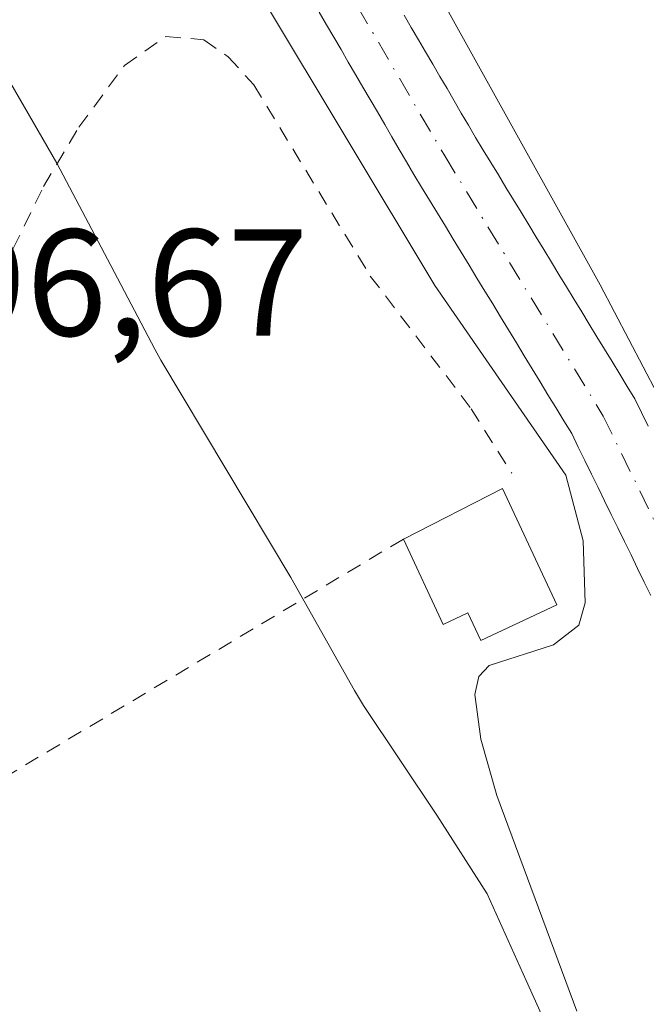
# Model space of a CAD drawing. Units: metres. Extents: x 671740 to 675200, y 4751400 to 4753799.
# Drawn here: x 672800 to 672841, y 4752428 to 4752492 of the extents above; entities that cross this region are included whole.
import ezdxf

# ---------------------------------------------------------------- set-up
doc = ezdxf.new("R2010")
doc.units = ezdxf.units.M
doc.header["$MEASUREMENT"] = 0
doc.linetypes.add('DGN Style 2', pattern=[1.6480167562047852, 0.988810053722871, -0.6592067024819142])
doc.linetypes.add('DGN Style 4', pattern=[2.6384748266838614, 1.318413404963828, -0.6592067024819142, 0.001648016756204785, -0.6592067024819142])
for name, color, linetype, lineweight in [('Alambrada', 7, 'DGN Style 2', 0), ('Corriente natural Cxs', 4, 'Continuous', 13), ('Corriente natural eje', 4, 'DGN Style 4', 0), ('Curva de nivel normal', 30, 'Continuous', 0), ('Edificación Cxs', 1, 'Continuous', 13), ('Espacio natural protegido', 121, 'Continuous', 13), ('Espacio natural protegido CxS', 121, 'Continuous', 0), ('Prado CxS', 92, 'Continuous', 0), ('Rótulo de punto de cota en terreno', 7, 'Continuous', 0), ('Suelo desnudo CxS', 253, 'Continuous', 0)]:
    doc.layers.add(name, color=color, linetype=linetype, lineweight=lineweight)
doc.styles.add('Style-Arial', font='txt')

msp = doc.modelspace()

# ---------------------------------------------------------------- linework, layer by layer
at = {"layer": 'Alambrada', "color": 7, "linetype": 'DGN Style 2', "lineweight": 0}
msp.add_polyline3d([(672824.9200999998, 4752458.2401, 895.9018999999971), (672797.4401000004, 4752441.8101, 895.3626999999979), (672794.9801000003, 4752443.380100001, 896.1772999999957), (672789.7801000001, 4752447.800100001, 895.9462000000058), (672788.2100999998, 4752449.7501, 896.0981999999932), (672787.8901000004, 4752451.470100001, 896.0256999999983), (672788.5500999996, 4752453.9901, 895.9940999999964), (672793.4600999998, 4752465.530099999, 896.5985999999976), (672801.2301000003, 4752481.4801, 897.0304999999935), (672803.5500999996, 4752485.380100001, 897.1046999999963), (672806.5500999996, 4752489.440099999, 898.5739999999934), (672809.2801000001, 4752491.360099999, 902.3963999999978), (672811.7801000001, 4752491.140100001, 904.715200000006), (672813.3901000004, 4752490.0101, 904.710699999996), (672815.0601000005, 4752488.170100001, 904.4413999999962), (672822.7401000002, 4752475.5701, 899.7924999999959), (672829.3901000004, 4752466.8201, 900.4498000000023), (672832.0500999996, 4752462.590100001, 899.8323999999993)], dxfattribs=at)
at = {"layer": 'Corriente natural Cxs', "color": 4, "linetype": 'Continuous', "lineweight": 13}
for points in [[(672841.2100999998, 4752454.530099999, 894.3711999999941), (672840.7801000001, 4752455.4101, 894.3733999999969), (672840.3400999998, 4752456.300100001, 894.3730999999971), (672839.9101, 4752457.190099999, 894.3684999999969), (672839.4700999996, 4752458.0801, 894.3950999999943), (672839.0401, 4752458.970100001, 894.431500000006), (672838.6101000002, 4752459.860099999, 894.4606000000058), (672838.1700999998, 4752460.7501, 894.4833000000071), (672837.7401000002, 4752461.640100001, 894.4976000000024), (672837.3000999996, 4752462.520099999, 894.5099999999949), (672836.8701, 4752463.4101, 894.5319000000019), (672836.4301000005, 4752464.300100001, 894.5415999999968), (672836.0000999998, 4752465.190099999, 894.5375000000058), (672835.4801000003, 4752466.040100001, 894.5262999999978), (672834.9600999998, 4752466.9001, 894.4997000000004), (672834.4401000004, 4752467.7501, 894.4616999999998), (672833.9200999998, 4752468.610099999, 894.4128999999957), (672833.4001000002, 4752469.460100001, 894.3462000000001), (672832.8800999997, 4752470.3101, 894.2611999999936), (672832.3601000002, 4752471.170100001, 894.1883999999991), (672831.8400999998, 4752472.020099999, 894.2024999999995), (672831.3201000001, 4752472.880100001, 894.2456999999995), (672830.8000999996, 4752473.7301, 894.3010000000068), (672830.2801000001, 4752474.5801, 894.3353000000062), (672829.7600999996, 4752475.440099999, 894.3481999999932), (672829.2401000002, 4752476.290100001, 894.3407000000008), (672828.7200999996, 4752477.1501, 894.311400000006), (672828.2001, 4752478.0001, 894.3064000000013), (672827.6801000005, 4752478.850099999, 894.3007999999973), (672827.1601, 4752479.710100001, 894.3132999999945), (672826.6401000004, 4752480.5601, 894.3414000000049), (672826.1201, 4752481.420100001, 894.3608999999997), (672825.6001000004, 4752482.270099999, 894.3727000000072), (672825.1201, 4752483.090100001, 894.4060000000027), (672824.6401000004, 4752483.9101, 894.4327000000048), (672824.1601, 4752484.7401, 894.4377999999997), (672823.6901000004, 4752485.5601, 894.4219000000012), (672823.2100999998, 4752486.380100001, 894.3852999999945), (672822.7301000003, 4752487.200099999, 894.3276999999945), (672822.2500999998, 4752488.020099999, 894.3353000000062), (672821.7701000003, 4752488.850099999, 894.3993999999948), (672821.2901, 4752489.670100001, 894.4590000000027), (672820.8101000005, 4752490.4901, 894.5142999999954), (672820.3300999999, 4752491.3101, 894.5651000000071), (672819.8601000002, 4752492.130100001, 894.610400000005), (672819.3800999997, 4752492.960100001, 894.652900000001)], [(672841.2100999998, 4752454.530099999, 894.3711999999941), (672840.7801000001, 4752455.4101, 894.3733999999969), (672840.3400999998, 4752456.300100001, 894.3730999999971), (672839.9101, 4752457.190099999, 894.3684999999969), (672839.4700999996, 4752458.0801, 894.3950999999943), (672839.0401, 4752458.970100001, 894.431500000006), (672838.6101000002, 4752459.860099999, 894.4606000000058), (672838.1700999998, 4752460.7501, 894.4833000000071), (672837.7401000002, 4752461.640100001, 894.4976000000024), (672837.3000999996, 4752462.520099999, 894.5099999999949), (672836.8701, 4752463.4101, 894.5319000000019), (672836.4301000005, 4752464.300100001, 894.5415999999968), (672836.0000999998, 4752465.190099999, 894.5375000000058), (672835.4801000003, 4752466.040100001, 894.5262999999978), (672834.9600999998, 4752466.9001, 894.4997000000004), (672834.4401000004, 4752467.7501, 894.4616999999998), (672833.9200999998, 4752468.610099999, 894.4128999999957), (672833.4001000002, 4752469.460100001, 894.3462000000001), (672832.8800999997, 4752470.3101, 894.2611999999936), (672832.3601000002, 4752471.170100001, 894.1883999999991), (672831.8400999998, 4752472.020099999, 894.2024999999995), (672831.3201000001, 4752472.880100001, 894.2456999999995), (672830.8000999996, 4752473.7301, 894.3010000000068), (672830.2801000001, 4752474.5801, 894.3353000000062), (672829.7600999996, 4752475.440099999, 894.3481999999932), (672829.2401000002, 4752476.290100001, 894.3407000000008), (672828.7200999996, 4752477.1501, 894.311400000006), (672828.2001, 4752478.0001, 894.3064000000013), (672827.6801000005, 4752478.850099999, 894.3007999999973), (672827.1601, 4752479.710100001, 894.3132999999945), (672826.6401000004, 4752480.5601, 894.3414000000049), (672826.1201, 4752481.420100001, 894.3608999999997), (672825.6001000004, 4752482.270099999, 894.3727000000072), (672825.1201, 4752483.090100001, 894.4060000000027), (672824.6401000004, 4752483.9101, 894.4327000000048), (672824.1601, 4752484.7401, 894.4377999999997), (672823.6901000004, 4752485.5601, 894.4219000000012), (672823.2100999998, 4752486.380100001, 894.3852999999945), (672822.7301000003, 4752487.200099999, 894.3276999999945), (672822.2500999998, 4752488.020099999, 894.3353000000062), (672821.7701000003, 4752488.850099999, 894.3993999999948), (672821.2901, 4752489.670100001, 894.4590000000027), (672820.8101000005, 4752490.4901, 894.5142999999954), (672820.3300999999, 4752491.3101, 894.5651000000071), (672819.8601000002, 4752492.130100001, 894.610400000005), (672819.3800999997, 4752492.960100001, 894.652900000001)], [(672824.9700999996, 4752492.7601, 894.6802000000026), (672825.4401000004, 4752491.950099999, 894.6830000000045), (672825.9101, 4752491.140100001, 894.6771000000008), (672826.3800999997, 4752490.340100001, 894.6545000000042), (672826.8501000004, 4752489.530099999, 894.6132999999973), (672827.3201000001, 4752488.720100001, 894.5546000000032), (672827.7901, 4752487.920100001, 894.5280999999959), (672828.2600999996, 4752487.110099999, 894.5522999999957), (672828.7301000003, 4752486.300100001, 894.587400000004), (672829.2001, 4752485.5001, 894.6111999999995), (672829.6700999998, 4752484.690099999, 894.6220999999933), (672830.1700999998, 4752483.870100001, 894.624299999996), (672830.6700999998, 4752483.050100001, 894.6134000000021), (672831.1700999998, 4752482.2301, 894.5926999999939), (672831.6700999998, 4752481.4101, 894.5531999999948), (672832.1700999998, 4752480.590100001, 894.481899999999), (672832.6700999998, 4752479.770099999, 894.3996000000043), (672833.1700999998, 4752478.950099999, 894.3528999999982), (672833.6700999998, 4752478.130100001, 894.3147000000026), (672834.1700999998, 4752477.3101, 894.3058000000019), (672834.6700999998, 4752476.4901, 894.3607000000047), (672835.1601, 4752475.670100001, 894.4006999999983), (672835.6601, 4752474.850099999, 894.428899999999), (672836.1601, 4752474.030099999, 894.4434999999941), (672836.6601, 4752473.210100001, 894.4447999999975), (672837.1601, 4752472.390100001, 894.4404000000068), (672837.6601, 4752471.5701, 894.491399999999), (672838.1601, 4752470.7501, 894.5684999999941), (672838.6601, 4752469.9301, 894.6294999999956), (672839.1601, 4752469.110099999, 894.6744000000036), (672839.6601, 4752468.290100001, 894.7032999999938), (672840.1601, 4752467.470100001, 894.715200000006), (672840.6001000004, 4752466.5701, 894.668399999995), (672841.0401, 4752465.6801, 894.5920000000042)], [(672824.9700999996, 4752492.7601, 894.6802000000026), (672825.4401000004, 4752491.950099999, 894.6830000000045), (672825.9101, 4752491.140100001, 894.6771000000008), (672826.3800999997, 4752490.340100001, 894.6545000000042), (672826.8501000004, 4752489.530099999, 894.6132999999973), (672827.3201000001, 4752488.720100001, 894.5546000000032), (672827.7901, 4752487.920100001, 894.5280999999959), (672828.2600999996, 4752487.110099999, 894.5522999999957), (672828.7301000003, 4752486.300100001, 894.587400000004), (672829.2001, 4752485.5001, 894.6111999999995), (672829.6700999998, 4752484.690099999, 894.6220999999933), (672830.1700999998, 4752483.870100001, 894.624299999996), (672830.6700999998, 4752483.050100001, 894.6134000000021), (672831.1700999998, 4752482.2301, 894.5926999999939), (672831.6700999998, 4752481.4101, 894.5531999999948), (672832.1700999998, 4752480.590100001, 894.481899999999), (672832.6700999998, 4752479.770099999, 894.3996000000043), (672833.1700999998, 4752478.950099999, 894.3528999999982), (672833.6700999998, 4752478.130100001, 894.3147000000026), (672834.1700999998, 4752477.3101, 894.3058000000019), (672834.6700999998, 4752476.4901, 894.3607000000047), (672835.1601, 4752475.670100001, 894.4006999999983), (672835.6601, 4752474.850099999, 894.428899999999), (672836.1601, 4752474.030099999, 894.4434999999941), (672836.6601, 4752473.210100001, 894.4447999999975), (672837.1601, 4752472.390100001, 894.4404000000068), (672837.6601, 4752471.5701, 894.491399999999), (672838.1601, 4752470.7501, 894.5684999999941), (672838.6601, 4752469.9301, 894.6294999999956), (672839.1601, 4752469.110099999, 894.6744000000036), (672839.6601, 4752468.290100001, 894.7032999999938), (672840.1601, 4752467.470100001, 894.715200000006), (672840.6001000004, 4752466.5701, 894.668399999995), (672841.0401, 4752465.6801, 894.5920000000042)]]:
    msp.add_polyline3d(points, dxfattribs=at)
at = {"layer": 'Corriente natural eje', "color": 4, "linetype": 'DGN Style 4', "lineweight": 0}
msp.add_polyline3d([(672805.9401000004, 4752540.630100001, 895.4376999999951), (672805.8101000005, 4752533.790100001, 895.313500000004), (672806.7701000003, 4752527.5601, 895.448000000004), (672808.9501, 4752520.7301, 895.0693999999932), (672820.5201000003, 4752495.700099999, 894.5755999999965), (672827.6401000004, 4752483.4801, 894.223100000003), (672838.0800999999, 4752466.3301, 894.4750000000058), (672857.7100999998, 4752426.170100001, 893.6203999999999), (672861.5000999998, 4752416.770099999, 893.4695000000065), (672864.7901, 4752407.5001, 893.6524999999965), (672866.3300999999, 4752399.790100001, 893.4878000000026), (672867.5401, 4752372.0101, 893.1024999999937), (672866.7001, 4752365.720100001, 893.1217999999935), (672865.1001000004, 4752360.600099999, 893.286699999997), (672859.3800999997, 4752348.220100001, 892.9109999999928), (672853.6401000004, 4752337.0701, 892.5491999999941), (672846.6901000004, 4752324.800100001, 892.4854999999952), (672840.0401, 4752314.3301, 892.7148000000016)], dxfattribs=at)
at = {"layer": 'Curva de nivel normal', "color": 30, "linetype": 'Continuous', "lineweight": 0, "elevation": 895, "flags": 128}
for points in [[(672823.2699999996, 4752501.310000001), (672837.8799999999, 4752474.980000001), (672843.5300000003, 4752464.189999999), (672844.7300000006, 4752459.970000001), (672847.3099999997, 4752454.4), (672850.5599999997, 4752450.869999999), (672853.3300000001, 4752447.029999999), (672854, 4752446.890000001), (672854.8700000001, 4752447.24), (672859.2999999998, 4752450.869999999), (672861.4299999997, 4752449.689999999), (672865.4800000006, 4752448.380000001), (672869.0199999996, 4752447.52), (672872.0800000001, 4752447.529999999), (672873.4600000001, 4752446.930000001), (672874.7999999998, 4752444.039999999), (672876.8099999997, 4752441.27), (672877.4299999997, 4752439.359999999), (672877.1600000003, 4752435.779999999), (672875.5800000001, 4752434.050000001), (672875.0899999999, 4752432.949999999), (672874.8700000001, 4752430.960000001), (672875.0999999996, 4752428.74), (672876.1399999997, 4752427.310000001)], [(672836.3399999999, 4752427.130000001), (672831.0700000003, 4752441.34), (672830.0199999996, 4752445.060000001), (672829.6299999999, 4752447.99), (672829.8899999997, 4752449.180000001), (672830.5599999997, 4752449.91), (672834.7999999998, 4752451.279999999), (672836.4600000001, 4752452.560000001), (672836.8799999999, 4752454.029999999), (672836.75, 4752458.119999999), (672835.6100000005, 4752462.449999999), (672826.9900000002, 4752474.939999999), (672815.5800000001, 4752493.980000001)]]:
    msp.add_lwpolyline(points, dxfattribs=at)
at = {"layer": 'Edificación Cxs', "color": 1, "linetype": 'Continuous', "lineweight": 13, "elevation": 904.5766000000002, "flags": 128}
msp.add_lwpolyline([(672835.0201000003, 4752453.9001), (672830.0201000003, 4752451.5601), (672829.1700999998, 4752453.380100001), (672827.5301000001, 4752452.620100001), (672824.9200999998, 4752458.2401), (672831.4401000004, 4752461.5601)], close=True, dxfattribs=at)
at = {"layer": 'Edificación Cxs', "color": 1, "linetype": 'Continuous', "lineweight": 13, "extrusion": (-0.5566911940044535, 0.2728091443907278, 0.7846464715110206), "elevation": 922661.3243725803, "flags": 128}
msp.add_lwpolyline([(-4563649.022240601, -1166343.509413768), (-4563654.872661679, -1166337.909709717), (-4563649.569601108, -1166329.516686494)], dxfattribs=at)
at = {"layer": 'Edificación Cxs', "color": 1, "linetype": 'Continuous', "lineweight": 13}
msp.add_polyline3d([(672835.0201000003, 4752453.9001, 904.5766000000004), (672830.0201000003, 4752451.5601, 897.4621000000043), (672829.1700999998, 4752453.380100001, 897.4456999999967), (672827.5301000001, 4752452.620100001, 896.2482000000019), (672824.9200999998, 4752458.2401, 895.9018999999971)], dxfattribs=at)
at = {"layer": 'Espacio natural protegido', "color": 121, "linetype": 'Continuous', "lineweight": 13, "flags": 128}
msp.add_lwpolyline([(672798.7503000012, 4752488.8227), (672802.1013000006, 4752483.011399999), (672805.6495000023, 4752476.262199998), (672808.5477000013, 4752470.749900003), (672808.9523000002, 4752470.0291), (672817.5173000015, 4752455.7124), (672821.6984999998, 4752448.262700003), (672822.3026000018, 4752447.277299999), (672827.1313000001, 4752440.042399999), (672830.4451000004, 4752434.858799998), (672833.0052000005, 4752429.147800002), (672834.0029000014, 4752426.922300002)], dxfattribs=at)
at = {"layer": 'Espacio natural protegido CxS', "color": 121, "linetype": 'Continuous', "lineweight": 0, "flags": 128}
msp.add_lwpolyline([(672834.0029000008, 4752426.922300001), (672833.0052, 4752429.147800001), (672830.4450999997, 4752434.858799999), (672827.1312999995, 4752440.042400001), (672822.3026000012, 4752447.2773), (672821.6984999992, 4752448.262700002), (672817.5173000009, 4752455.712400001), (672808.9522999995, 4752470.0291), (672808.5477000007, 4752470.749900001), (672805.6494999996, 4752476.262199999), (672802.1013, 4752483.011399998), (672798.7503000007, 4752488.822699999)], dxfattribs=at)
at = {"layer": 'Prado CxS', "color": 92, "linetype": 'Continuous', "lineweight": 0}
for points in [[(672819.3800999997, 4752492.960100001, 894.652900000001), (672819.8601000002, 4752492.130100001, 894.610400000005), (672820.3300999999, 4752491.3101, 894.5651000000071), (672820.8101000005, 4752490.4901, 894.5142999999954), (672821.2901, 4752489.670100001, 894.4590000000027), (672821.7701000003, 4752488.850099999, 894.3993999999948), (672822.2500999998, 4752488.020099999, 894.3353000000062), (672822.7301000003, 4752487.200099999, 894.3276999999945), (672823.2100999998, 4752486.380100001, 894.3852999999945), (672823.6901000004, 4752485.5601, 894.4219000000012), (672824.1601, 4752484.7401, 894.4377999999997), (672824.6401000004, 4752483.9101, 894.4327000000048), (672825.1201, 4752483.090100001, 894.4060000000027), (672825.6001000004, 4752482.270099999, 894.3727000000072), (672826.1201, 4752481.420100001, 894.3608999999997), (672826.6401000004, 4752480.5601, 894.3414000000049), (672827.1601, 4752479.710100001, 894.3132999999945), (672827.6801000005, 4752478.850099999, 894.3007999999973), (672828.2001, 4752478.0001, 894.3064000000013), (672828.7200999996, 4752477.1501, 894.311400000006), (672829.2401000002, 4752476.290100001, 894.3407000000008), (672829.7600999996, 4752475.440099999, 894.3481999999932), (672830.2801000001, 4752474.5801, 894.3353000000062), (672830.8000999996, 4752473.7301, 894.3010000000068), (672831.3201000001, 4752472.880100001, 894.2456999999995), (672831.8400999998, 4752472.020099999, 894.2024999999995), (672832.3601000002, 4752471.170100001, 894.1883999999991), (672832.8800999997, 4752470.3101, 894.2611999999936), (672833.4001000002, 4752469.460100001, 894.3462000000001), (672833.9200999998, 4752468.610099999, 894.4128999999957), (672834.4401000004, 4752467.7501, 894.4616999999998), (672834.9600999998, 4752466.9001, 894.4997000000004), (672835.4801000003, 4752466.040100001, 894.5262999999978), (672836.0000999998, 4752465.190099999, 894.5375000000058), (672836.4301000005, 4752464.300100001, 894.5415999999968), (672836.8701, 4752463.4101, 894.5319000000019), (672837.3000999996, 4752462.520099999, 894.5099999999949), (672837.7401000002, 4752461.640100001, 894.4976000000024), (672838.1700999998, 4752460.7501, 894.4833000000071), (672838.6101000002, 4752459.860099999, 894.4606000000058), (672839.0401, 4752458.970100001, 894.431500000006), (672839.4700999996, 4752458.0801, 894.3950999999943), (672839.9101, 4752457.190099999, 894.3684999999969), (672840.3400999998, 4752456.300100001, 894.3730999999971), (672840.7801000001, 4752455.4101, 894.3733999999969), (672841.2100999998, 4752454.530099999, 894.3711999999941)], [(672819.3800999997, 4752492.960100001, 894.652900000001), (672819.8601000002, 4752492.130100001, 894.610400000005), (672820.3300999999, 4752491.3101, 894.5651000000071), (672820.8101000005, 4752490.4901, 894.5142999999954), (672821.2901, 4752489.670100001, 894.4590000000027), (672821.7701000003, 4752488.850099999, 894.3993999999948), (672822.2500999998, 4752488.020099999, 894.3353000000062), (672822.7301000003, 4752487.200099999, 894.3276999999945), (672823.2100999998, 4752486.380100001, 894.3852999999945), (672823.6901000004, 4752485.5601, 894.4219000000012), (672824.1601, 4752484.7401, 894.4377999999997), (672824.6401000004, 4752483.9101, 894.4327000000048), (672825.1201, 4752483.090100001, 894.4060000000027), (672825.6001000004, 4752482.270099999, 894.3727000000072), (672826.1201, 4752481.420100001, 894.3608999999997), (672826.6401000004, 4752480.5601, 894.3414000000049), (672827.1601, 4752479.710100001, 894.3132999999945), (672827.6801000005, 4752478.850099999, 894.3007999999973), (672828.2001, 4752478.0001, 894.3064000000013), (672828.7200999996, 4752477.1501, 894.311400000006), (672829.2401000002, 4752476.290100001, 894.3407000000008), (672829.7600999996, 4752475.440099999, 894.3481999999932), (672830.2801000001, 4752474.5801, 894.3353000000062), (672830.8000999996, 4752473.7301, 894.3010000000068), (672831.3201000001, 4752472.880100001, 894.2456999999995), (672831.8400999998, 4752472.020099999, 894.2024999999995), (672832.3601000002, 4752471.170100001, 894.1883999999991), (672832.8800999997, 4752470.3101, 894.2611999999936), (672833.4001000002, 4752469.460100001, 894.3462000000001), (672833.9200999998, 4752468.610099999, 894.4128999999957), (672834.4401000004, 4752467.7501, 894.4616999999998), (672834.9600999998, 4752466.9001, 894.4997000000004), (672835.4801000003, 4752466.040100001, 894.5262999999978), (672836.0000999998, 4752465.190099999, 894.5375000000058), (672836.4301000005, 4752464.300100001, 894.5415999999968), (672836.8701, 4752463.4101, 894.5319000000019), (672837.3000999996, 4752462.520099999, 894.5099999999949), (672837.7401000002, 4752461.640100001, 894.4976000000024), (672838.1700999998, 4752460.7501, 894.4833000000071), (672838.6101000002, 4752459.860099999, 894.4606000000058), (672839.0401, 4752458.970100001, 894.431500000006), (672839.4700999996, 4752458.0801, 894.3950999999943), (672839.9101, 4752457.190099999, 894.3684999999969), (672840.3400999998, 4752456.300100001, 894.3730999999971), (672840.7801000001, 4752455.4101, 894.3733999999969), (672841.2100999998, 4752454.530099999, 894.3711999999941)], [(672841.0401, 4752465.6801, 894.5920000000042), (672840.6001000004, 4752466.5701, 894.668399999995), (672840.1601, 4752467.470100001, 894.715200000006), (672839.6601, 4752468.290100001, 894.7032999999938), (672839.1601, 4752469.110099999, 894.6744000000036), (672838.6601, 4752469.9301, 894.6294999999956), (672838.1601, 4752470.7501, 894.5684999999941), (672837.6601, 4752471.5701, 894.491399999999), (672837.1601, 4752472.390100001, 894.4404000000068), (672836.6601, 4752473.210100001, 894.4447999999975), (672836.1601, 4752474.030099999, 894.4434999999941), (672835.6601, 4752474.850099999, 894.428899999999), (672835.1601, 4752475.670100001, 894.4006999999983), (672834.6700999998, 4752476.4901, 894.3607000000047), (672834.1700999998, 4752477.3101, 894.3058000000019), (672833.6700999998, 4752478.130100001, 894.3147000000026), (672833.1700999998, 4752478.950099999, 894.3528999999982), (672832.6700999998, 4752479.770099999, 894.3996000000043), (672832.1700999998, 4752480.590100001, 894.481899999999), (672831.6700999998, 4752481.4101, 894.5531999999948), (672831.1700999998, 4752482.2301, 894.5926999999939), (672830.6700999998, 4752483.050100001, 894.6134000000021), (672830.1700999998, 4752483.870100001, 894.624299999996), (672829.6700999998, 4752484.690099999, 894.6220999999933), (672829.2001, 4752485.5001, 894.6111999999995), (672828.7301000003, 4752486.300100001, 894.587400000004), (672828.2600999996, 4752487.110099999, 894.5522999999957), (672827.7901, 4752487.920100001, 894.5280999999959), (672827.3201000001, 4752488.720100001, 894.5546000000032), (672826.8501000004, 4752489.530099999, 894.6132999999973), (672826.3800999997, 4752490.340100001, 894.6545000000042), (672825.9101, 4752491.140100001, 894.6771000000008), (672825.4401000004, 4752491.950099999, 894.6830000000045), (672824.9700999996, 4752492.7601, 894.6802000000026)], [(672824.9700999996, 4752492.7601, 894.6802000000026), (672825.4401000004, 4752491.950099999, 894.6830000000045), (672825.9101, 4752491.140100001, 894.6771000000008), (672826.3800999997, 4752490.340100001, 894.6545000000042), (672826.8501000004, 4752489.530099999, 894.6132999999973), (672827.3201000001, 4752488.720100001, 894.5546000000032), (672827.7901, 4752487.920100001, 894.5280999999959), (672828.2600999996, 4752487.110099999, 894.5522999999957), (672828.7301000003, 4752486.300100001, 894.587400000004), (672829.2001, 4752485.5001, 894.6111999999995), (672829.6700999998, 4752484.690099999, 894.6220999999933), (672830.1700999998, 4752483.870100001, 894.624299999996), (672830.6700999998, 4752483.050100001, 894.6134000000021), (672831.1700999998, 4752482.2301, 894.5926999999939), (672831.6700999998, 4752481.4101, 894.5531999999948), (672832.1700999998, 4752480.590100001, 894.481899999999), (672832.6700999998, 4752479.770099999, 894.3996000000043), (672833.1700999998, 4752478.950099999, 894.3528999999982), (672833.6700999998, 4752478.130100001, 894.3147000000026), (672834.1700999998, 4752477.3101, 894.3058000000019), (672834.6700999998, 4752476.4901, 894.3607000000047), (672835.1601, 4752475.670100001, 894.4006999999983), (672835.6601, 4752474.850099999, 894.428899999999), (672836.1601, 4752474.030099999, 894.4434999999941), (672836.6601, 4752473.210100001, 894.4447999999975), (672837.1601, 4752472.390100001, 894.4404000000068), (672837.6601, 4752471.5701, 894.491399999999), (672838.1601, 4752470.7501, 894.5684999999941), (672838.6601, 4752469.9301, 894.6294999999956), (672839.1601, 4752469.110099999, 894.6744000000036), (672839.6601, 4752468.290100001, 894.7032999999938), (672840.1601, 4752467.470100001, 894.715200000006), (672840.6001000004, 4752466.5701, 894.668399999995), (672841.0401, 4752465.6801, 894.5920000000042)]]:
    msp.add_polyline3d(points, dxfattribs=at)
at = {"layer": 'Suelo desnudo CxS', "color": 253, "linetype": 'Continuous', "lineweight": 0}
for points in [[(672841.2100999998, 4752454.530099999, 894.3711999999941), (672840.7801000001, 4752455.4101, 894.3733999999969), (672840.3400999998, 4752456.300100001, 894.3730999999971), (672839.9101, 4752457.190099999, 894.3684999999969), (672839.4700999996, 4752458.0801, 894.3950999999943), (672839.0401, 4752458.970100001, 894.431500000006), (672838.6101000002, 4752459.860099999, 894.4606000000058), (672838.1700999998, 4752460.7501, 894.4833000000071), (672837.7401000002, 4752461.640100001, 894.4976000000024), (672837.3000999996, 4752462.520099999, 894.5099999999949), (672836.8701, 4752463.4101, 894.5319000000019), (672836.4301000005, 4752464.300100001, 894.5415999999968), (672836.0000999998, 4752465.190099999, 894.5375000000058), (672835.4801000003, 4752466.040100001, 894.5262999999978), (672834.9600999998, 4752466.9001, 894.4997000000004), (672834.4401000004, 4752467.7501, 894.4616999999998), (672833.9200999998, 4752468.610099999, 894.4128999999957), (672833.4001000002, 4752469.460100001, 894.3462000000001), (672832.8800999997, 4752470.3101, 894.2611999999936), (672832.3601000002, 4752471.170100001, 894.1883999999991), (672831.8400999998, 4752472.020099999, 894.2024999999995), (672831.3201000001, 4752472.880100001, 894.2456999999995), (672830.8000999996, 4752473.7301, 894.3010000000068), (672830.2801000001, 4752474.5801, 894.3353000000062), (672829.7600999996, 4752475.440099999, 894.3481999999932), (672829.2401000002, 4752476.290100001, 894.3407000000008), (672828.7200999996, 4752477.1501, 894.311400000006), (672828.2001, 4752478.0001, 894.3064000000013), (672827.6801000005, 4752478.850099999, 894.3007999999973), (672827.1601, 4752479.710100001, 894.3132999999945), (672826.6401000004, 4752480.5601, 894.3414000000049), (672826.1201, 4752481.420100001, 894.3608999999997), (672825.6001000004, 4752482.270099999, 894.3727000000072), (672825.1201, 4752483.090100001, 894.4060000000027), (672824.6401000004, 4752483.9101, 894.4327000000048), (672824.1601, 4752484.7401, 894.4377999999997), (672823.6901000004, 4752485.5601, 894.4219000000012), (672823.2100999998, 4752486.380100001, 894.3852999999945), (672822.7301000003, 4752487.200099999, 894.3276999999945), (672822.2500999998, 4752488.020099999, 894.3353000000062), (672821.7701000003, 4752488.850099999, 894.3993999999948), (672821.2901, 4752489.670100001, 894.4590000000027), (672820.8101000005, 4752490.4901, 894.5142999999954), (672820.3300999999, 4752491.3101, 894.5651000000071), (672819.8601000002, 4752492.130100001, 894.610400000005), (672819.3800999997, 4752492.960100001, 894.652900000001)], [(672819.3800999997, 4752492.960100001, 894.652900000001), (672819.8601000002, 4752492.130100001, 894.610400000005), (672820.3300999999, 4752491.3101, 894.5651000000071), (672820.8101000005, 4752490.4901, 894.5142999999954), (672821.2901, 4752489.670100001, 894.4590000000027), (672821.7701000003, 4752488.850099999, 894.3993999999948), (672822.2500999998, 4752488.020099999, 894.3353000000062), (672822.7301000003, 4752487.200099999, 894.3276999999945), (672823.2100999998, 4752486.380100001, 894.3852999999945), (672823.6901000004, 4752485.5601, 894.4219000000012), (672824.1601, 4752484.7401, 894.4377999999997), (672824.6401000004, 4752483.9101, 894.4327000000048), (672825.1201, 4752483.090100001, 894.4060000000027), (672825.6001000004, 4752482.270099999, 894.3727000000072), (672826.1201, 4752481.420100001, 894.3608999999997), (672826.6401000004, 4752480.5601, 894.3414000000049), (672827.1601, 4752479.710100001, 894.3132999999945), (672827.6801000005, 4752478.850099999, 894.3007999999973), (672828.2001, 4752478.0001, 894.3064000000013), (672828.7200999996, 4752477.1501, 894.311400000006), (672829.2401000002, 4752476.290100001, 894.3407000000008), (672829.7600999996, 4752475.440099999, 894.3481999999932), (672830.2801000001, 4752474.5801, 894.3353000000062), (672830.8000999996, 4752473.7301, 894.3010000000068), (672831.3201000001, 4752472.880100001, 894.2456999999995), (672831.8400999998, 4752472.020099999, 894.2024999999995), (672832.3601000002, 4752471.170100001, 894.1883999999991), (672832.8800999997, 4752470.3101, 894.2611999999936), (672833.4001000002, 4752469.460100001, 894.3462000000001), (672833.9200999998, 4752468.610099999, 894.4128999999957), (672834.4401000004, 4752467.7501, 894.4616999999998), (672834.9600999998, 4752466.9001, 894.4997000000004), (672835.4801000003, 4752466.040100001, 894.5262999999978), (672836.0000999998, 4752465.190099999, 894.5375000000058), (672836.4301000005, 4752464.300100001, 894.5415999999968), (672836.8701, 4752463.4101, 894.5319000000019), (672837.3000999996, 4752462.520099999, 894.5099999999949), (672837.7401000002, 4752461.640100001, 894.4976000000024), (672838.1700999998, 4752460.7501, 894.4833000000071), (672838.6101000002, 4752459.860099999, 894.4606000000058), (672839.0401, 4752458.970100001, 894.431500000006), (672839.4700999996, 4752458.0801, 894.3950999999943), (672839.9101, 4752457.190099999, 894.3684999999969), (672840.3400999998, 4752456.300100001, 894.3730999999971), (672840.7801000001, 4752455.4101, 894.3733999999969), (672841.2100999998, 4752454.530099999, 894.3711999999941)], [(672824.9700999996, 4752492.7601, 894.6802000000026), (672825.4401000004, 4752491.950099999, 894.6830000000045), (672825.9101, 4752491.140100001, 894.6771000000008), (672826.3800999997, 4752490.340100001, 894.6545000000042), (672826.8501000004, 4752489.530099999, 894.6132999999973), (672827.3201000001, 4752488.720100001, 894.5546000000032), (672827.7901, 4752487.920100001, 894.5280999999959), (672828.2600999996, 4752487.110099999, 894.5522999999957), (672828.7301000003, 4752486.300100001, 894.587400000004), (672829.2001, 4752485.5001, 894.6111999999995), (672829.6700999998, 4752484.690099999, 894.6220999999933), (672830.1700999998, 4752483.870100001, 894.624299999996), (672830.6700999998, 4752483.050100001, 894.6134000000021), (672831.1700999998, 4752482.2301, 894.5926999999939), (672831.6700999998, 4752481.4101, 894.5531999999948), (672832.1700999998, 4752480.590100001, 894.481899999999), (672832.6700999998, 4752479.770099999, 894.3996000000043), (672833.1700999998, 4752478.950099999, 894.3528999999982), (672833.6700999998, 4752478.130100001, 894.3147000000026), (672834.1700999998, 4752477.3101, 894.3058000000019), (672834.6700999998, 4752476.4901, 894.3607000000047), (672835.1601, 4752475.670100001, 894.4006999999983), (672835.6601, 4752474.850099999, 894.428899999999), (672836.1601, 4752474.030099999, 894.4434999999941), (672836.6601, 4752473.210100001, 894.4447999999975), (672837.1601, 4752472.390100001, 894.4404000000068), (672837.6601, 4752471.5701, 894.491399999999), (672838.1601, 4752470.7501, 894.5684999999941), (672838.6601, 4752469.9301, 894.6294999999956), (672839.1601, 4752469.110099999, 894.6744000000036), (672839.6601, 4752468.290100001, 894.7032999999938), (672840.1601, 4752467.470100001, 894.715200000006), (672840.6001000004, 4752466.5701, 894.668399999995), (672841.0401, 4752465.6801, 894.5920000000042)], [(672824.9700999996, 4752492.7601, 894.6802000000026), (672825.4401000004, 4752491.950099999, 894.6830000000045), (672825.9101, 4752491.140100001, 894.6771000000008), (672826.3800999997, 4752490.340100001, 894.6545000000042), (672826.8501000004, 4752489.530099999, 894.6132999999973), (672827.3201000001, 4752488.720100001, 894.5546000000032), (672827.7901, 4752487.920100001, 894.5280999999959), (672828.2600999996, 4752487.110099999, 894.5522999999957), (672828.7301000003, 4752486.300100001, 894.587400000004), (672829.2001, 4752485.5001, 894.6111999999995), (672829.6700999998, 4752484.690099999, 894.6220999999933), (672830.1700999998, 4752483.870100001, 894.624299999996), (672830.6700999998, 4752483.050100001, 894.6134000000021), (672831.1700999998, 4752482.2301, 894.5926999999939), (672831.6700999998, 4752481.4101, 894.5531999999948), (672832.1700999998, 4752480.590100001, 894.481899999999), (672832.6700999998, 4752479.770099999, 894.3996000000043), (672833.1700999998, 4752478.950099999, 894.3528999999982), (672833.6700999998, 4752478.130100001, 894.3147000000026), (672834.1700999998, 4752477.3101, 894.3058000000019), (672834.6700999998, 4752476.4901, 894.3607000000047), (672835.1601, 4752475.670100001, 894.4006999999983), (672835.6601, 4752474.850099999, 894.428899999999), (672836.1601, 4752474.030099999, 894.4434999999941), (672836.6601, 4752473.210100001, 894.4447999999975), (672837.1601, 4752472.390100001, 894.4404000000068), (672837.6601, 4752471.5701, 894.491399999999), (672838.1601, 4752470.7501, 894.5684999999941), (672838.6601, 4752469.9301, 894.6294999999956), (672839.1601, 4752469.110099999, 894.6744000000036), (672839.6601, 4752468.290100001, 894.7032999999938), (672840.1601, 4752467.470100001, 894.715200000006), (672840.6001000004, 4752466.5701, 894.668399999995), (672841.0401, 4752465.6801, 894.5920000000042)]]:
    msp.add_polyline3d(points, dxfattribs=at)

# ---------------------------------------------------------------- texts
at = {"layer": 'Rótulo de punto de cota en terreno', "color": 7, "linetype": 'Continuous', "lineweight": 0, "style": 'Style-Arial'}
msp.add_text('896,67', height=7.000000000000002, dxfattribs=at).set_placement((672789.4878000002, 4752471.637800001))

doc.saveas('drawing.dxf')
